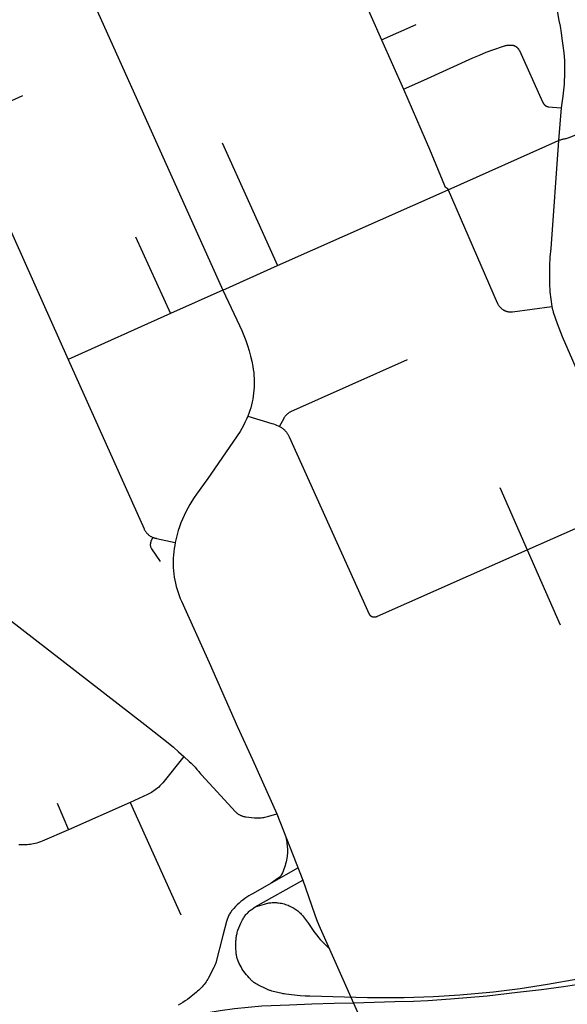
# Model space of a CAD drawing. Units: inches. Extents: x 326453 to 344102, y 4677180 to 4689621.
# Drawn here: x 333232 to 334081, y 4682422 to 4683951 of the extents above; entities that cross this region are included whole.
import ezdxf

# ---------------------------------------------------------------- set-up
doc = ezdxf.new("R2010")
doc.units = ezdxf.units.IN
doc.header["$MEASUREMENT"] = 0
doc.layers.add('Street_Centreline', color=7, linetype='Continuous')

msp = doc.modelspace()

# ---------------------------------------------------------------- linework, layer by layer
at = {"layer": 'Street_Centreline'}
for p, q in [((333033.9043, 4684673.0546), (333546.8772, 4683530.8672)), ((333793.0601, 4683919.37), (333846.7104, 4683943.1496)), ((333793.0601, 4683919.37), (333827.1951, 4683842.8835)), ((333236.033, 4683832.3755), (333142.6528, 4683790.3618)), ((334071.8898, 4683813.6679), (334067.8492, 4683763.0443)), ((333142.6528, 4683790.3618), (333306.7212, 4683422.8176)), ((333545.579, 4683759.6533), (333631.6321, 4683568.9946)), ((333896.4636, 4683686.6339), (334067.8492, 4683763.0443)), ((333631.6321, 4683568.9946), (333896.4636, 4683686.6339)), ((333411.3999, 4683613.6833), (333465.4848, 4683494.2476)), ((333546.8772, 4683530.8672), (333631.6321, 4683568.9946)), ((333546.8772, 4683530.8672), (333465.4848, 4683494.2476)), ((333465.4848, 4683494.2476), (333306.7212, 4683422.8176)), ((333976.8937, 4683224.3333), (334019.0672, 4683127.3926)), ((334019.0672, 4683127.3926), (334185.9175, 4683201.4214)), ((334019.0672, 4683127.3926), (334070.5272, 4683011.0004)), ((333289.6975, 4682733.8845), (333307.165, 4682692.7352)), ((333403.244, 4682735.1925), (333307.165, 4682692.7352)), ((333403.244, 4682735.1925), (333481.735, 4682560.528)), ((333630.5523, 4682717.3607), (333671.2001, 4682614.3945)), ((333663.7045, 4682633.3818), (333621.9652, 4682610.0242)), ((333596.9789, 4682572.8164), (333671.2001, 4682614.3945))]:
    msp.add_line(p, q, dxfattribs=at)
for points in [[(333690.5562, 4684154.0908), (333741.4483, 4684037.0734), (333793.0601, 4683919.37)], [(334028.1452, 4684086.7064), (334037.7856, 4684058.8497), (334052.7793, 4684013.1363), (334058.3233, 4683995.7924), (334060.1692, 4683987.695), (334062.2201, 4683979.3926), (334063.5651, 4683973.1968), (334066.0263, 4683961.5119), (334068.387, 4683949.2807), (334070.2328, 4683940.5683), (334071.9796, 4683930.1694), (334073.005, 4683921.5595), (334074.4407, 4683910.5921), (334075.8812, 4683899.2773), (334076.8041, 4683887.4899), (334077.0092, 4683868.7325), (334076.5387, 4683850.5588), (334074.4709, 4683832.081), (334071.8898, 4683813.6679)], [(333827.1951, 4683842.8835), (333858.7316, 4683856.6876), (333934.9253, 4683891.3782), (333945.1611, 4683895.8688), (333955.5171, 4683900.0748), (333965.9853, 4683903.993), (333983.6991, 4683910.0578), (333984.605, 4683910.3362), (333985.5199, 4683910.5831), (333986.4428, 4683910.7984), (333987.3725, 4683910.9817), (333988.3081, 4683911.1328), (333989.2482, 4683911.2516), (333990.192, 4683911.3379), (333991.1381, 4683911.3916), (333992.0855, 4683911.4126), (333993.0331, 4683911.4009), (333993.9797, 4683911.3566), (333994.9242, 4683911.2796), (333995.8656, 4683911.1701), (333996.8025, 4683911.0282)], [(333996.8025, 4683911.0282), (333997.2922, 4683910.9091), (333997.7776, 4683910.7734), (333998.258, 4683910.6212), (333998.733, 4683910.4526), (333999.2019, 4683910.2678), (333999.6642, 4683910.0672), (334000.1193, 4683909.8508), (334000.5668, 4683909.619), (334001.0061, 4683909.372), (334001.4367, 4683909.1101), (334001.8581, 4683908.8337), (334002.2698, 4683908.543), (334002.6713, 4683908.2384), (334003.0621, 4683907.9202), (334003.4419, 4683907.5888), (334003.81, 4683907.2447), (334004.1662, 4683906.8881), (334004.51, 4683906.5196), (334004.841, 4683906.1395), (334005.1588, 4683905.7484), (334005.463, 4683905.3466), (334005.7532, 4683904.9346), (334006.0293, 4683904.5129), (334006.2907, 4683904.082), (334006.5372, 4683903.6425), (334006.7686, 4683903.1948), (334006.9845, 4683902.7394), (334043.1177, 4683823.033), (334043.3309, 4683822.5581), (334043.5594, 4683822.0904), (334043.8031, 4683821.6304), (334044.0616, 4683821.1786), (334044.3347, 4683820.7355), (334044.6221, 4683820.3014), (334044.9235, 4683819.877), (334045.2385, 4683819.4627), (334045.567, 4683819.0588), (334045.9084, 4683818.6658), (334046.2624, 4683818.2842), (334046.6286, 4683817.9143), (334046.8276, 4683817.7263), (334047.0329, 4683817.5451), (334047.2441, 4683817.371), (334047.4611, 4683817.2041), (334047.6837, 4683817.0447), (334047.9115, 4683816.8929), (334048.1443, 4683816.7489), (334048.3819, 4683816.6128), (334048.6239, 4683816.4849), (334048.8701, 4683816.3653), (334049.1202, 4683816.254), (334049.374, 4683816.1513), (334049.6311, 4683816.0572), (334049.8912, 4683815.9719), (334050.1541, 4683815.8955), (334050.4194, 4683815.8279), (334050.6868, 4683815.7694), (334050.9561, 4683815.72), (334051.2269, 4683815.6798), (334051.4988, 4683815.6487), (334071.8898, 4683813.6679)], [(332081.5176, 4683899.5424), (332175.0097, 4683827.3388), (332328.6201, 4683707.3403), (332547.8551, 4683537.9077), (332698.2231, 4683419.8452), (332799.6433, 4683341.589), (333002.0848, 4683184.2818), (333297.1298, 4682956.2707), (333425.6222, 4682855.9966), (333461.7582, 4682827.7159), (333470.1231, 4682820.9526), (333478.2691, 4682813.9272), (333486.1882, 4682806.6469)], [(333827.1951, 4683842.8835), (333867.4481, 4683749.4285), (333890.6057, 4683692.9968), (333890.6796, 4683692.8248), (333890.7594, 4683692.6554), (333890.8447, 4683692.4888), (333890.9356, 4683692.3251), (333891.032, 4683692.1646), (333891.1337, 4683692.0074), (333891.2406, 4683691.8537), (333891.3526, 4683691.7037), (333891.4696, 4683691.5575), (333891.5915, 4683691.4154), (333891.718, 4683691.2774), (333891.8491, 4683691.1438), (333891.9847, 4683691.0146), (333892.1245, 4683690.8901), (333892.2684, 4683690.7703), (333892.4162, 4683690.6554), (333892.5678, 4683690.5456), (333892.7231, 4683690.4409), (333892.8817, 4683690.3415), (333893.0436, 4683690.2475), (333893.2086, 4683690.159), (333893.4243, 4683690.0431), (333893.6358, 4683689.9197), (333893.8428, 4683689.789), (333894.0452, 4683689.6511), (333894.2426, 4683689.5063), (333894.4348, 4683689.3547), (333894.6216, 4683689.1964), (333894.8028, 4683689.0317), (333894.9781, 4683688.8607), (333895.1473, 4683688.6838), (333895.3102, 4683688.501), (333895.4667, 4683688.3127), (333895.6164, 4683688.119), (333895.7593, 4683687.9202), (333895.8952, 4683687.7165), (333896.0239, 4683687.5082), (333896.1452, 4683687.2955), (333896.259, 4683687.0787), (333896.3652, 4683686.8581), (333896.4636, 4683686.6339)], [(334067.8492, 4683763.0443), (334068.9379, 4683763.505), (334070.0403, 4683763.9317), (334071.1555, 4683764.3238), (334072.2823, 4683764.6811), (334073.4197, 4683765.0031), (334074.5666, 4683765.2896), (334075.7218, 4683765.5403), (334076.8843, 4683765.7548), (334078.3552, 4683766.027), (334079.8166, 4683766.3461), (334081.2671, 4683766.7118), (334082.7051, 4683767.1238), (334084.1293, 4683767.5815), (334085.538, 4683768.0845), (334086.9299, 4683768.6324), (334088.3036, 4683769.2245), (334106.6692, 4683777.4918)], [(334067.8492, 4683763.0443), (334055.6541, 4683595.4806), (334054.4908, 4683582.0745), (334053.7775, 4683568.6369), (334053.5151, 4683555.183), (334053.7039, 4683541.7279), (334054.3436, 4683528.2866), (334057.4712, 4683505.147)], [(333896.4636, 4683686.6339), (333972.6626, 4683510.9098), (333972.9889, 4683510.1843), (333973.3398, 4683509.4704), (333973.7149, 4683508.7689), (333974.1136, 4683508.0806), (333974.5357, 4683507.4063), (333974.9805, 4683506.7468), (333975.4476, 4683506.1029), (333975.9364, 4683505.4753), (333976.4463, 4683504.8648), (333976.9768, 4683504.272), (333977.5272, 4683503.6977), (333978.097, 4683503.1425), (333978.6853, 4683502.6071), (333979.2915, 4683502.0921), (333979.915, 4683501.5981), (333980.555, 4683501.1256), (333981.2108, 4683500.6753), (333981.8815, 4683500.2477), (333982.5665, 4683499.8432), (333983.2649, 4683499.4623), (333983.9758, 4683499.1055), (333984.6986, 4683498.7731), (333985.4322, 4683498.4656), (333986.1759, 4683498.1834), (333986.9289, 4683497.9267), (333987.6901, 4683497.6959), (333988.4588, 4683497.4912), (333989.2341, 4683497.3129), (333990.0149, 4683497.1611), (333990.8005, 4683497.0361), (333991.5899, 4683496.9379), (333992.3822, 4683496.8668), (333993.1765, 4683496.8228), (333993.9718, 4683496.8059), (333994.7672, 4683496.8162), (333995.5618, 4683496.8537), (333996.3547, 4683496.9182), (334057.4712, 4683505.147)], [(333546.8772, 4683530.8672), (333572.7179, 4683475.8782), (333576.1773, 4683468.2004), (333579.39, 4683460.4162), (333582.3526, 4683452.5333), (333585.0621, 4683444.5599), (333587.5157, 4683436.5041), (333589.7109, 4683428.3741), (333591.6456, 4683420.1782), (333593.3177, 4683411.9247), (333594.0835, 4683407.3853), (333594.6964, 4683402.8227), (333595.1558, 4683398.2422), (333595.4612, 4683393.6488), (333595.612, 4683389.0478), (333595.6084, 4683384.4442), (333595.4501, 4683379.8434), (333595.1374, 4683375.2505), (333594.6706, 4683370.6707), (333594.0504, 4683366.1092), (333593.2773, 4683361.5711), (333592.3522, 4683357.0614), (333591.2762, 4683352.5854), (333590.0506, 4683348.1481), (333588.6766, 4683343.7544), (333587.1558, 4683339.4093), (333585.49, 4683335.1177)], [(334057.4712, 4683505.147), (334058.5439, 4683500.3679), (334058.8599, 4683499.0948), (334059.2207, 4683497.8338), (334059.626, 4683496.5863), (334065.6725, 4683478.852), (334068.1099, 4683472.0235), (334070.7413, 4683465.2673), (334073.5643, 4683458.589), (334185.9175, 4683201.4214)], [(333306.7212, 4683422.8176), (333424.5858, 4683160.0137), (333424.9601, 4683159.2164), (333425.3616, 4683158.4324), (333425.7899, 4683157.6628), (333426.2444, 4683156.9084), (333426.7248, 4683156.1701), (333427.2302, 4683155.4488), (333427.7603, 4683154.7454), (333428.3143, 4683154.0606), (333428.8915, 4683153.3954), (333429.4914, 4683152.7505), (333430.1131, 4683152.1266), (333430.756, 4683151.5246), (333431.4193, 4683150.945), (333432.1021, 4683150.3887), (333432.8037, 4683149.8563), (333433.5233, 4683149.3484), (333434.2599, 4683148.8655), (333435.0128, 4683148.4084), (333435.781, 4683147.9775), (333436.5635, 4683147.5733), (333437.3596, 4683147.1964), (333438.1681, 4683146.8471), (333438.9883, 4683146.5259), (333439.819, 4683146.2332), (333440.6593, 4683145.9693), (333441.5082, 4683145.7345), (333442.3647, 4683145.5291), (333443.2278, 4683145.3534), (333444.0964, 4683145.2076), (333473.0702, 4683139.0146)], [(333634.7951, 4683319.1197), (333641.8159, 4683332.1089), (333642.2042, 4683332.799), (333642.6157, 4683333.4755), (333643.0499, 4683334.1377), (333643.5064, 4683334.7847), (333643.9846, 4683335.4159), (333644.4839, 4683336.0304), (333645.0038, 4683336.6277), (333645.5437, 4683337.2069), (333646.1029, 4683337.7675), (333646.6809, 4683338.3087), (333647.2769, 4683338.83), (333647.8903, 4683339.3308), (333648.5203, 4683339.8105), (333649.1662, 4683340.2685), (333649.8274, 4683340.7043), (333650.5029, 4683341.1174), (333651.1921, 4683341.5073), (333651.8941, 4683341.8736), (333652.6082, 4683342.2158), (333833.6139, 4683423.2509)], [(333585.49, 4683335.1177), (333583.3902, 4683330.1806), (333581.1424, 4683325.3091), (333578.7488, 4683320.5076), (333576.2113, 4683315.7806), (333573.5325, 4683311.1321), (333523.6303, 4683238.4698), (333505.778, 4683213.7188), (333502.165, 4683208.5332), (333498.7231, 4683203.2324), (333495.4561, 4683197.8222), (333492.3673, 4683192.3082), (333489.4602, 4683186.6963), (333486.7377, 4683180.9926), (333484.2029, 4683175.203), (333481.8583, 4683169.3338), (333479.7065, 4683163.3912), (333477.7499, 4683157.3816), (333475.9904, 4683151.3113), (333474.4299, 4683145.1868), (333473.0702, 4683139.0146)], [(333585.49, 4683335.1177), (333622.984, 4683323.8431), (333625.41, 4683323.0666), (333627.8071, 4683322.2049), (333630.1723, 4683321.259), (333632.5026, 4683320.2302), (333634.7951, 4683319.1197)], [(333634.7951, 4683319.1197), (333635.8219, 4683318.5415), (333636.8283, 4683317.9285), (333637.8131, 4683317.2813), (333638.775, 4683316.6007), (333639.7131, 4683315.8875), (333640.6262, 4683315.1425), (333641.5131, 4683314.3667), (333642.373, 4683313.5609), (333643.2047, 4683312.7261), (333644.0072, 4683311.8632), (333644.7797, 4683310.9734), (333645.5213, 4683310.0575), (333646.231, 4683309.1168), (333646.908, 4683308.1523), (333647.5515, 4683307.1651), (333648.1608, 4683306.1564), (333648.7351, 4683305.1275), (333649.2738, 4683304.0794), (333649.7763, 4683303.0135), (333773.8238, 4683027.702), (333773.9497, 4683027.4656), (333774.0836, 4683027.2335), (333774.2253, 4683027.0062), (333774.3748, 4683026.7839), (333774.5318, 4683026.5669), (333774.6962, 4683026.3554), (333774.8677, 4683026.1496), (333775.0461, 4683025.9498), (333775.2314, 4683025.7563), (333775.4231, 4683025.5692), (333775.6212, 4683025.3888), (333775.8253, 4683025.2153), (333776.0352, 4683025.0489), (333776.2507, 4683024.8898), (333776.4716, 4683024.7382), (333776.6975, 4683024.5943), (333776.9282, 4683024.4582), (333777.1635, 4683024.3301), (333777.403, 4683024.2101), (333777.6465, 4683024.0984), (333777.8937, 4683023.9951), (333778.1442, 4683023.9003)], [(333438.1681, 4683146.8471), (333435.7602, 4683142.0344), (333435.2663, 4683140.9202), (333434.8631, 4683139.7386), (333434.555, 4683138.5061), (333434.3464, 4683137.2395), (333434.2417, 4683135.9554), (333434.2454, 4683134.6705), (333434.3617, 4683133.4014), (333434.5952, 4683132.1647), (333434.9502, 4683130.9772), (333435.4311, 4683129.8555), (333436.0424, 4683128.8162), (333449.4486, 4683109.1877)], [(333473.0702, 4683139.0146), (333472.1086, 4683134.1883), (333471.3095, 4683129.3325), (333470.6737, 4683124.4526), (333470.2019, 4683119.5542), (333469.8947, 4683114.6427), (333469.7525, 4683109.7236), (333469.7753, 4683104.8025), (333469.9632, 4683099.885), (333470.316, 4683094.9765), (333470.8332, 4683090.0826), (333471.5143, 4683085.2089), (333472.3585, 4683080.3607), (333473.3649, 4683075.5436), (333474.5322, 4683070.7629), (333475.8593, 4683066.0241), (333477.3446, 4683061.3325), (333478.9865, 4683056.6933), (333480.783, 4683052.1118), (333482.7322, 4683047.5932), (333525.7154, 4682952.3748), (333569.6325, 4682852.7044), (333592.7849, 4682802.0006), (333630.5523, 4682717.3607)], [(333778.1442, 4683023.9003), (333778.5185, 4683023.7734), (333778.897, 4683023.6597), (333779.2792, 4683023.5592), (333779.6647, 4683023.4721), (333780.053, 4683023.3986), (333780.4436, 4683023.3386), (333780.8361, 4683023.2924), (333781.2299, 4683023.2598), (333781.6247, 4683023.241), (333782.0198, 4683023.2361), (333782.4149, 4683023.2449), (333782.8095, 4683023.2675), (333783.203, 4683023.3038), (333783.595, 4683023.3539), (333783.985, 4683023.4177), (333784.3726, 4683023.495), (333784.7572, 4683023.5858), (333785.1384, 4683023.69), (333785.5158, 4683023.8074), (333785.8888, 4683023.9379), (333786.257, 4683024.0814), (333786.62, 4683024.2376), (334019.0672, 4683127.3926)], [(333486.1882, 4682806.6469), (333453.7425, 4682765.809), (333452.2146, 4682764.0559), (333450.6288, 4682762.355), (333448.9869, 4682760.7082), (333447.2908, 4682759.1173), (333445.5423, 4682757.5841), (333443.7435, 4682756.1104), (333441.8963, 4682754.6977), (333440.0028, 4682753.3478), (333438.0651, 4682752.062), (333436.0854, 4682750.8419), (333434.066, 4682749.6888), (333432.009, 4682748.604), (333429.9169, 4682747.5887), (333403.244, 4682735.1925)], [(333486.1882, 4682806.6469), (333494.4893, 4682798.9661), (333497.6838, 4682795.9901), (333500.7811, 4682792.9131), (333503.778, 4682789.7383), (333506.6713, 4682786.4688), (333509.4583, 4682783.1081), (333510.8649, 4682781.4041), (333512.3181, 4682779.7396), (333513.8167, 4682778.1159), (333543.5487, 4682745.5076), (333566.109, 4682721.1536), (333566.7261, 4682720.5097), (333567.3646, 4682719.8872), (333568.024, 4682719.2866), (333568.7033, 4682718.7087), (333569.4018, 4682718.1542), (333570.1187, 4682717.6238), (333570.8531, 4682717.1179), (333571.6044, 4682716.6372), (333572.3714, 4682716.1823), (333573.1535, 4682715.7537), (333573.9497, 4682715.3519), (333574.759, 4682714.9772), (333575.5806, 4682714.6303), (333576.4135, 4682714.3114), (333577.2567, 4682714.0209), (333578.1092, 4682713.7592), (333578.9702, 4682713.5266), (333579.8385, 4682713.3233), (333580.7133, 4682713.1495), (333581.5934, 4682713.0056), (333582.4779, 4682712.8915), (333595.9523, 4682711.4977), (333597.9938, 4682711.3391), (333600.0395, 4682711.2515), (333602.0871, 4682711.235), (333604.134, 4682711.2896), (333606.1777, 4682711.4153), (333608.2159, 4682711.612), (333610.246, 4682711.8793), (333612.2656, 4682712.2169), (333614.2722, 4682712.6245), (333616.2635, 4682713.1015), (333618.237, 4682713.6474), (333630.5523, 4682717.3607)], [(333307.165, 4682692.7352), (333266.6117, 4682675.107), (333263.834, 4682674.0238), (333261.0191, 4682673.0414), (333258.1706, 4682672.1611), (333255.7007, 4682671.4909), (333253.2097, 4682670.9039), (333250.7004, 4682670.4008), (333248.1757, 4682669.9821), (333245.6384, 4682669.6482), (333243.0913, 4682669.3997), (333240.5372, 4682669.2366), (333237.9792, 4682669.1593), (333235.42, 4682669.1677), (333232.8625, 4682669.262), (333230.3097, 4682669.4419)], [(333643.8983, 4682683.5536), (333645.5043, 4682675.8466), (333645.9722, 4682673.3987), (333646.3589, 4682670.9366), (333646.664, 4682668.463), (333646.887, 4682665.9807), (333647.0277, 4682663.4924), (333647.086, 4682661.0007), (333647.0618, 4682658.5086), (333646.9551, 4682656.0185), (333646.7661, 4682653.5334), (333646.495, 4682651.0559), (333646.142, 4682648.5887), (333645.6232, 4682645.6699), (333645.0038, 4682642.7706), (333644.2847, 4682639.8945), (333643.4667, 4682637.045), (333642.5508, 4682634.2254), (333641.5381, 4682631.4391), (333640.4297, 4682628.6894), (333639.227, 4682625.9797), (333637.9315, 4682623.3131), (333637.706, 4682622.8863), (333637.4665, 4682622.4672), (333637.2132, 4682622.0563), (333636.9464, 4682621.654), (333636.6665, 4682621.2607), (333636.3736, 4682620.877), (333636.0682, 4682620.5032), (333635.7506, 4682620.1397), (333635.4211, 4682619.7869), (333635.0801, 4682619.4452), (333634.728, 4682619.115), (333634.3651, 4682618.7967), (333633.9919, 4682618.4906), (333633.6087, 4682618.197), (333633.216, 4682617.9163), (333632.8142, 4682617.6488), (333621.9652, 4682610.0242)], [(333671.2001, 4682614.3945), (333689.0708, 4682562.3187), (333692.2473, 4682553.4808), (333695.6783, 4682544.7386), (333819.5712, 4682266.1833)], [(333621.9652, 4682610.0242), (333593.9937, 4682593.9682), (333590.6439, 4682592.1284), (333587.3608, 4682590.172), (333584.1485, 4682588.1015), (333581.0111, 4682585.9192), (333577.9522, 4682583.628), (333574.9758, 4682581.2307), (333572.0856, 4682578.7302), (333569.285, 4682576.1297), (333566.5775, 4682573.4323), (333563.9666, 4682570.6414), (333561.4554, 4682567.7604), (333560.5001, 4682566.5841), (333559.5859, 4682565.3755), (333558.7139, 4682564.1362), (333557.8852, 4682562.8674), (333557.1008, 4682561.5709), (333556.3615, 4682560.248), (333555.6684, 4682558.9005), (333555.0221, 4682557.5298), (333554.4234, 4682556.1377), (333553.8732, 4682554.7257), (333553.3719, 4682553.2956), (333552.9203, 4682551.8491), (333552.5189, 4682550.3878), (333546.8975, 4682528.5905), (333535.8509, 4682486.0276), (333535.4806, 4682484.7691), (333535.0674, 4682483.5239), (333534.6118, 4682482.2936), (333534.1143, 4682481.0796), (333533.5756, 4682479.8834), (333532.9962, 4682478.7063), (333524.6125, 4682462.8725), (333523.4059, 4682460.7451), (333522.1295, 4682458.6588), (333520.7847, 4682456.6159), (333519.373, 4682454.6187), (333517.8959, 4682452.6694), (333516.3551, 4682450.77), (333514.7522, 4682448.9227), (333513.089, 4682447.1296), (333511.3673, 4682445.3924), (333509.589, 4682443.7133), (333507.7561, 4682442.094), (333505.8705, 4682440.5363), (333491.8329, 4682429.3253), (333488.3558, 4682426.8577), (333484.7998, 4682424.5053), (333481.1686, 4682422.2706), (333477.4663, 4682420.1559)], [(333966.7686, 4682440.7071), (333914.3821, 4682435.8556), (333873.5252, 4682433.2999), (333828.4193, 4682431.7211), (333771.4718, 4682431.5853), (333681.8694, 4682434.0775), (333674.3948, 4682434.4397), (333666.9362, 4682435.0475), (333644.4956, 4682437.3005), (333641.8008, 4682437.7348), (333640.4643, 4682438.0117), (333639.1366, 4682438.3282), (333623.0408, 4682442.2772), (333621.862, 4682442.576), (333620.6933, 4682442.9121), (333619.5359, 4682443.2853), (333618.3909, 4682443.6952), (333617.2596, 4682444.1412), (333616.143, 4682444.623), (333615.0424, 4682445.1402), (333600.9215, 4682452.0509), (333599.7004, 4682452.7086), (333598.501, 4682453.4051), (333597.3245, 4682454.1397), (333596.1722, 4682454.9116), (333595.0452, 4682455.7201), (333593.9448, 4682456.5643), (333592.872, 4682457.4434), (333591.8279, 4682458.3564), (333587.5838, 4682462.6659), (333585.418, 4682465.1247), (333583.3353, 4682467.6542), (333581.338, 4682470.2517), (333579.6654, 4682472.5773), (333578.065, 4682474.9532), (333576.5384, 4682477.3772), (333575.087, 4682479.8469), (333573.7121, 4682482.36), (333572.4151, 4682484.9142), (333571.1972, 4682487.507), (333570.1005, 4682490.1746), (333569.6202, 4682491.5347), (333569.186, 4682492.9101), (333568.7985, 4682494.2994), (333568.4581, 4682495.701), (333568.165, 4682497.1133), (333567.9198, 4682498.5346), (333567.7227, 4682499.9634), (333567.5738, 4682501.398), (333567.4734, 4682502.8369), (333567.2434, 4682508.6217), (333567.1649, 4682514.4106), (333567.238, 4682520.1996), (333567.3077, 4682521.876), (333567.4307, 4682523.5493), (333567.6068, 4682525.2179), (333567.8358, 4682526.8801), (333568.1175, 4682528.5341), (333568.4516, 4682530.1783), (333568.8378, 4682531.8111), (333569.2757, 4682533.4309), (333569.7648, 4682535.0358), (333570.3046, 4682536.6245), (333571.7269, 4682540.4282), (333573.2576, 4682544.1896), (333574.8956, 4682547.9055), (333576.6395, 4682551.5729), (333577.3721, 4682552.9965), (333578.1527, 4682554.3944), (333578.9805, 4682555.7648), (333579.8545, 4682557.1063), (333580.7737, 4682558.4171), (333581.737, 4682559.696), (333582.7433, 4682560.9412), (333583.7915, 4682562.1515), (333584.8803, 4682563.3254), (333586.0084, 4682564.4614), (333587.1746, 4682565.5584), (333588.3774, 4682566.6151), (333589.6156, 4682567.6301), (333590.8876, 4682568.6024), (333592.192, 4682569.5308), (333596.9789, 4682572.8164)], [(333596.9789, 4682572.8164), (333611.4538, 4682577.4329), (333613.0919, 4682577.9242), (333614.7459, 4682578.3583), (333616.4141, 4682578.7348), (333618.0943, 4682579.0531), (333619.7846, 4682579.313), (333621.4828, 4682579.514), (333623.187, 4682579.656), (333624.8951, 4682579.7387), (333626.6051, 4682579.7622), (333628.3148, 4682579.7263), (333630.0223, 4682579.631), (333631.7254, 4682579.4766), (333633.4221, 4682579.2632), (333635.5539, 4682578.9212), (333637.6731, 4682578.5089), (333639.7776, 4682578.0266), (333641.8649, 4682577.4749), (333643.9328, 4682576.8545), (333645.979, 4682576.1658), (333648.0013, 4682575.4099), (333649.9975, 4682574.5873), (333651.9653, 4682573.6992), (333653.9027, 4682572.7463), (333655.5105, 4682571.8866), (333657.0874, 4682570.9713), (333658.6314, 4682570.0017), (333660.1408, 4682568.9789), (333661.6136, 4682567.9041), (333663.0481, 4682566.7787), (333664.4426, 4682565.6041), (333665.7952, 4682564.3816), (333667.1045, 4682563.1127), (333668.3688, 4682561.799), (333669.5866, 4682560.442), (333670.7563, 4682559.0435), (333671.8767, 4682557.605), (333679.6594, 4682547.0157), (333687.218, 4682536.2652), (333689.784, 4682532.6532), (333692.4598, 4682529.1219), (333695.2431, 4682525.6745), (333698.1311, 4682522.3143), (333701.1211, 4682519.0446), (333704.2102, 4682515.8684), (333707.3956, 4682512.7888), (333711.8506, 4682508.3776)], [(334403.483, 4682556.6432), (334358.5379, 4682538.5002), (334283.1778, 4682510.5205), (334146.1317, 4682470.9921), (334097.9592, 4682460.7415), (334050.7201, 4682452.2135), (334008.0867, 4682445.7917), (333966.7686, 4682440.7071)], [(334474.6416, 4682545.4823), (334448.5234, 4682536.5756), (334425.6996, 4682529.212), (334398.6392, 4682520.818), (334357.23, 4682508.6999), (334265.6262, 4682485.2003), (334236.596, 4682478.2811), (334210.8671, 4682472.7387), (334158.0784, 4682462.5408), (334109.1145, 4682453.8515), (334075.4007, 4682448.7525), (334041.4652, 4682444.0969), (334004.2767, 4682439.8604), (333956.8745, 4682434.3518), (333899.9926, 4682429.8016), (333864.7488, 4682426.8287), (333842.4871, 4682425.8113), (333813.9639, 4682425.2833), (333749.6411, 4682423.411)], [(333749.6411, 4682423.411), (333719.7625, 4682422.8668), (333685.0227, 4682421.9101), (333650.1212, 4682420.5985), (333607.5355, 4682418.9939), (333564.7602, 4682414.4545), (333542.7421, 4682411.4024), (333520.821, 4682407.7174), (333499.0152, 4682403.4026), (333395.3023, 4682381.3239), (333258.7696, 4682350.9289), (333243.0366, 4682347.5954), (333169.2894, 4682332.2449), (333122.3694, 4682322.1297), (333014.6748, 4682297.5643), (332935.917, 4682279.434), (332821.0695, 4682250.4219), (332637.9128, 4682209.9389)]]:
    msp.add_lwpolyline(points, dxfattribs=at)

doc.saveas('drawing.dxf')
